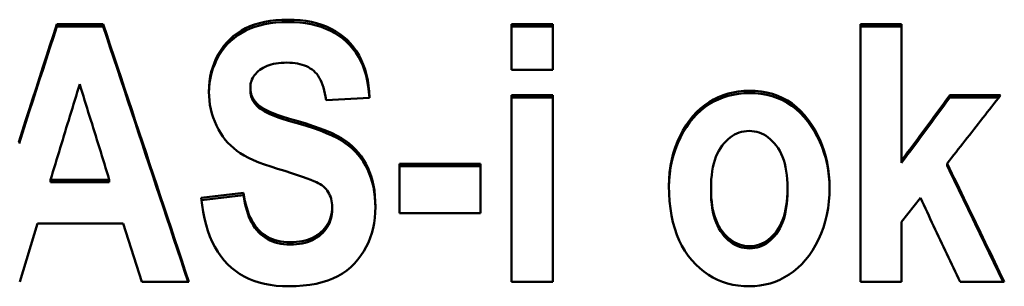
# Model space of a CAD drawing. Units: millimetres. Extents: x 47 to 304, y 45 to 238.
# Drawn here: x 62 to 69, y 153 to 155 of the extents above; entities that cross this region are included whole.
import ezdxf

# ---------------------------------------------------------------- set-up
doc = ezdxf.new("R2010")
doc.units = ezdxf.units.MM
doc.layers.add('Visible (ISO)', color=7, linetype='Continuous', lineweight=50)
doc.layers.add('Visible Narrow (ISO)', color=7, linetype='Continuous', lineweight=35)

msp = doc.modelspace()

# ---------------------------------------------------------------- linework, layer by layer
at = {"layer": 'Visible (ISO)'}
for p, q in [((62.2226, 154.6657), (62.5764, 154.6657)), ((62.2226, 154.6476), (62.2226, 154.6657)), ((62.2226, 154.6476), (62.5764, 154.6476)), ((62.5764, 154.6476), (62.5764, 154.6657)), ((65.6957, 154.6657), (66.0106, 154.6657)), ((65.6957, 154.6657), (65.6957, 154.3161)), ((65.6957, 154.6476), (66.0106, 154.6476)), ((66.0106, 154.3161), (66.0106, 154.6657)), ((68.3598, 154.6657), (68.6746, 154.6657)), ((68.3598, 154.6657), (68.3598, 152.6972)), ((68.3598, 154.6476), (68.6746, 154.6476)), ((68.6746, 153.6243), (68.6746, 154.6657)), ((66.0106, 154.3161), (65.6957, 154.3161)), ((63.7004, 154.1617), (63.7004, 154.1796)), ((64.6107, 154.1029), (64.2787, 154.086)), ((65.6957, 154.1228), (66.0106, 154.1228)), ((65.6957, 154.1228), (65.6957, 152.6972)), ((65.6957, 154.105), (66.0106, 154.105)), ((66.0106, 152.6972), (66.0106, 154.1228)), ((69.0425, 154.1228), (69.4307, 154.1228)), ((69.0425, 154.105), (69.0425, 154.1228)), ((69.0425, 154.105), (69.4167, 154.105)), ((64.8399, 153.5997), (65.4587, 153.5997)), ((64.8399, 153.5997), (64.8399, 153.2222)), ((64.8399, 153.5821), (65.4587, 153.5821)), ((65.4587, 153.2222), (65.4587, 153.5997)), ((68.6746, 153.6066), (68.6746, 153.6243)), ((69.0223, 153.5836), (69.0223, 153.6013)), ((62.1743, 153.477), (62.6232, 153.477)), ((62.1743, 153.4594), (62.1743, 153.477)), ((62.1743, 153.4594), (62.6232, 153.4594)), ((62.6232, 153.4594), (62.6232, 153.477)), ((67.2187, 153.3934), (67.2187, 153.411)), ((67.8032, 153.3949), (67.8032, 153.4125)), ((63.3247, 153.3388), (63.6474, 153.3772)), ((63.3265, 153.3215), (63.6474, 153.3597)), ((63.6474, 153.3597), (63.6474, 153.3772)), ((68.8181, 153.3388), (68.6746, 153.1547)), ((64.3255, 153.2507), (64.3255, 153.2682)), ((65.4587, 153.2222), (64.8399, 153.2222)), ((62.0745, 153.1439), (61.9389, 152.6972)), ((62.7292, 153.1439), (62.0745, 153.1439)), ((62.8726, 152.6972), (62.7292, 153.1439)), ((68.6746, 152.6972), (68.6746, 153.1547)), ((63.2311, 152.6972), (62.8726, 152.6972)), ((66.0106, 152.6972), (65.6957, 152.6972)), ((68.6746, 152.6972), (68.3598, 152.6972)), ((69.4587, 152.6972), (69.1205, 152.6972))]:
    msp.add_line(p, q, dxfattribs=at)
at = {"layer": 'Visible (ISO)', "flags": 128}
for points in [[(63.3839, 154.1489), (63.3851, 154.1887), (63.3885, 154.2274), (63.3943, 154.2652), (63.4024, 154.3019), (63.4128, 154.3376), (63.4256, 154.3724), (63.4406, 154.4061), (63.458, 154.4388), (63.4774, 154.47), (63.4986, 154.4992), (63.5216, 154.5265), (63.5464, 154.5519), (63.573, 154.5752), (63.6015, 154.5966), (63.6317, 154.616), (63.6637, 154.6335), (63.6976, 154.649), (63.7333, 154.6623), (63.771, 154.6737), (63.8105, 154.6829), (63.8518, 154.6902), (63.8951, 154.6953), (63.9402, 154.6984), (63.9872, 154.6994)], [(63.9872, 154.6994), (64.0346, 154.6984), (64.0803, 154.6951), (64.1242, 154.6898), (64.1663, 154.6822), (64.2066, 154.6725), (64.2452, 154.6607), (64.282, 154.6467), (64.317, 154.6306), (64.3502, 154.6123), (64.3817, 154.5919), (64.4113, 154.5693), (64.4393, 154.5446), (64.4652, 154.5178), (64.4891, 154.4893), (64.5108, 154.4589), (64.5304, 154.4267), (64.5478, 154.3926), (64.5632, 154.3567), (64.5764, 154.319), (64.5875, 154.2795), (64.5965, 154.2381), (64.6034, 154.1949), (64.6081, 154.1498), (64.6107, 154.1029)], [(61.9311, 153.7638), (61.9576, 153.8458), (61.9841, 153.9279), (62.0106, 154.0099), (62.0371, 154.0919), (62.0636, 154.1738), (62.0901, 154.2558), (62.1166, 154.3378), (62.1431, 154.4198), (62.1696, 154.5018), (62.1961, 154.5837), (62.2226, 154.6657)], [(61.9336, 153.754), (61.9599, 153.8353), (61.9862, 153.9165), (62.0124, 153.9978), (62.0387, 154.079), (62.065, 154.1603), (62.0912, 154.2415), (62.1175, 154.3227), (62.1438, 154.404), (62.17, 154.4852), (62.1963, 154.5664), (62.2226, 154.6476)], [(62.5764, 154.6657), (62.6037, 154.5837), (62.631, 154.5018), (62.6583, 154.4198), (62.6856, 154.3378), (62.7128, 154.2558), (62.7401, 154.1738), (62.7674, 154.0919), (62.7947, 154.0099), (62.822, 153.9279), (62.8492, 153.8458), (62.8765, 153.7638), (62.9038, 153.6818), (62.9311, 153.5998), (62.9584, 153.5178), (62.9856, 153.4357), (63.0129, 153.3537), (63.0402, 153.2716), (63.0675, 153.1896), (63.0948, 153.1075), (63.122, 153.0255), (63.1493, 152.9434), (63.1766, 152.8613), (63.2039, 152.7793), (63.2311, 152.6972)], [(62.5764, 154.6476), (62.6035, 154.5664), (62.6305, 154.4852), (62.6576, 154.404), (62.6846, 154.3227), (62.7116, 154.2415), (62.7387, 154.1603), (62.7657, 154.079), (62.7928, 153.9978), (62.8198, 153.9165), (62.8468, 153.8353), (62.8739, 153.754), (62.9009, 153.6728), (62.928, 153.5915), (62.955, 153.5102), (62.982, 153.4289), (63.0091, 153.3476), (63.0361, 153.2664), (63.0632, 153.1851), (63.0902, 153.1038), (63.1172, 153.0225), (63.1443, 152.9411), (63.1713, 152.8598), (63.1984, 152.7785), (63.2254, 152.6972)], [(63.384, 154.1401), (63.3856, 154.1793), (63.3896, 154.2174), (63.3957, 154.2546), (63.4042, 154.2908), (63.4149, 154.326), (63.428, 154.3602), (63.4432, 154.3934), (63.4608, 154.4256), (63.4803, 154.4562), (63.5015, 154.4849), (63.5245, 154.5117), (63.5493, 154.5366), (63.5759, 154.5595), (63.6042, 154.5805), (63.6343, 154.5995), (63.6662, 154.6167), (63.6999, 154.6318), (63.7354, 154.645), (63.7728, 154.6561), (63.812, 154.6652), (63.853, 154.6722), (63.8959, 154.6773), (63.9406, 154.6803), (63.9872, 154.6813)], [(63.9872, 154.6813), (64.0339, 154.6803), (64.0789, 154.6772), (64.1222, 154.672), (64.1637, 154.6647), (64.2035, 154.6553), (64.2416, 154.6438), (64.278, 154.6303), (64.3127, 154.6147), (64.3456, 154.597), (64.3769, 154.5772), (64.4064, 154.5553), (64.4342, 154.5314), (64.4601, 154.5054), (64.484, 154.4777), (64.5059, 154.4482), (64.5257, 154.4169), (64.5434, 154.3839), (64.5591, 154.3491), (64.5727, 154.3125), (64.5843, 154.2741), (64.5938, 154.234), (64.6012, 154.192), (64.6066, 154.1483), (64.61, 154.1029)], [(63.9794, 154.3713), (63.9575, 154.3709), (63.9364, 154.3698), (63.9162, 154.3678), (63.8969, 154.3652), (63.8784, 154.3617), (63.8607, 154.3575), (63.8439, 154.3525), (63.828, 154.3468), (63.8129, 154.3402), (63.7987, 154.333), (63.7854, 154.3249), (63.7728, 154.3161), (63.7613, 154.3067), (63.7507, 154.297), (63.7411, 154.2869), (63.7326, 154.2764), (63.725, 154.2656), (63.7185, 154.2544), (63.7129, 154.2428), (63.7084, 154.2309), (63.7049, 154.2186), (63.7024, 154.206), (63.7009, 154.193), (63.7004, 154.1796)], [(64.2787, 154.086), (64.2747, 154.112), (64.27, 154.1365), (64.2646, 154.1598), (64.2585, 154.1816), (64.2517, 154.2022), (64.2442, 154.2214), (64.236, 154.2392), (64.2271, 154.2558), (64.2175, 154.2709), (64.2071, 154.2848), (64.1961, 154.2973), (64.1844, 154.3084), (64.1719, 154.3185), (64.1586, 154.3276), (64.1444, 154.3359), (64.1294, 154.3434), (64.1136, 154.3499), (64.0969, 154.3556), (64.0794, 154.3604), (64.0611, 154.3643), (64.0419, 154.3674), (64.0219, 154.3696), (64.0011, 154.3709), (63.9794, 154.3713)], [(62.3972, 154.2072), (62.3879, 154.1768), (62.3786, 154.1464), (62.3693, 154.1159), (62.36, 154.0855), (62.3507, 154.0551), (62.3414, 154.0247), (62.3322, 153.9943), (62.3229, 153.9638), (62.3136, 153.9334), (62.3043, 153.903), (62.295, 153.8726), (62.2857, 153.8421), (62.2764, 153.8117), (62.2671, 153.7813), (62.2578, 153.7508), (62.2486, 153.7204), (62.2393, 153.69), (62.23, 153.6596), (62.2207, 153.6291), (62.2114, 153.5987), (62.2021, 153.5683), (62.1928, 153.5378), (62.1835, 153.5074), (62.1743, 153.477)], [(62.6232, 153.477), (62.6138, 153.5074), (62.6044, 153.5378), (62.5949, 153.5683), (62.5855, 153.5987), (62.5761, 153.6291), (62.5667, 153.6596), (62.5573, 153.69), (62.5479, 153.7204), (62.5384, 153.7508), (62.529, 153.7813), (62.5196, 153.8117), (62.5102, 153.8421), (62.5008, 153.8726), (62.4913, 153.903), (62.4819, 153.9334), (62.4725, 153.9638), (62.4631, 153.9943), (62.4537, 154.0247), (62.4443, 154.0551), (62.4348, 154.0855), (62.4254, 154.1159), (62.416, 154.1464), (62.4066, 154.1768), (62.3972, 154.2072)], [(63.7004, 154.1796), (63.7005, 154.173), (63.7008, 154.1665), (63.7014, 154.16), (63.7022, 154.1537), (63.7032, 154.1474), (63.7045, 154.1413), (63.7059, 154.1352), (63.7076, 154.1292), (63.7096, 154.1232), (63.7117, 154.1174), (63.7141, 154.1116), (63.7167, 154.106), (63.7196, 154.1004), (63.7226, 154.0949), (63.7259, 154.0895), (63.7295, 154.0842), (63.7332, 154.0789), (63.7372, 154.0738), (63.7414, 154.0687), (63.7458, 154.0637), (63.7505, 154.0588), (63.7554, 154.054), (63.7605, 154.0493), (63.7658, 154.0446)], [(63.7004, 154.1617), (63.7005, 154.1551), (63.7008, 154.1486), (63.7014, 154.1422), (63.7022, 154.1358), (63.7032, 154.1296), (63.7045, 154.1234), (63.7059, 154.1173), (63.7076, 154.1113), (63.7096, 154.1054), (63.7117, 154.0995), (63.7141, 154.0938), (63.7167, 154.0881), (63.7196, 154.0825), (63.7226, 154.0771), (63.7259, 154.0716), (63.7295, 154.0663), (63.7332, 154.0611), (63.7372, 154.0559), (63.7414, 154.0509), (63.7458, 154.0459), (63.7505, 154.041), (63.7554, 154.0362), (63.7605, 154.0314), (63.7658, 154.0268)], [(63.9077, 153.5614), (63.8565, 153.5773), (63.8088, 153.5935), (63.7647, 153.6101), (63.7241, 153.627), (63.6871, 153.6442), (63.6537, 153.6618), (63.6238, 153.6797), (63.5975, 153.6979), (63.5736, 153.7171), (63.5509, 153.7376), (63.5295, 153.7596), (63.5094, 153.7831), (63.4906, 153.8079), (63.473, 153.8343), (63.4566, 153.862), (63.4416, 153.8912), (63.4281, 153.9214), (63.4164, 153.9522), (63.4064, 153.9836), (63.3983, 154.0155), (63.392, 154.048), (63.3875, 154.0811), (63.3848, 154.1147), (63.3839, 154.1489)], [(66.8976, 153.4309), (66.8989, 153.4825), (66.9029, 153.533), (66.9095, 153.5824), (66.9188, 153.6306), (66.9307, 153.6777), (66.9453, 153.7237), (66.9626, 153.7685), (66.9825, 153.8122), (67.0046, 153.854), (67.0282, 153.8931), (67.0535, 153.9295), (67.0803, 153.9631), (67.1088, 153.9941), (67.1389, 154.0223), (67.1706, 154.0479), (67.2039, 154.0707), (67.2385, 154.0908), (67.2742, 154.1083), (67.3109, 154.123), (67.3486, 154.1351), (67.3875, 154.1445), (67.4273, 154.1512), (67.4682, 154.1552), (67.5102, 154.1566)], [(66.8976, 153.4212), (66.8993, 153.4723), (66.9036, 153.5223), (66.9106, 153.5712), (66.9202, 153.6189), (66.9323, 153.6656), (66.9472, 153.7111), (66.9646, 153.7555), (66.9847, 153.7988), (67.0067, 153.8401), (67.0304, 153.8786), (67.0556, 153.9145), (67.0824, 153.9478), (67.1108, 153.9783), (67.1408, 154.0062), (67.1724, 154.0314), (67.2056, 154.0539), (67.24, 154.0738), (67.2755, 154.091), (67.3121, 154.1056), (67.3496, 154.1175), (67.3882, 154.1268), (67.4278, 154.1334), (67.4685, 154.1374), (67.5102, 154.1387)], [(67.5102, 154.1566), (67.5571, 154.1551), (67.6024, 154.1505), (67.6459, 154.1428), (67.6877, 154.1321), (67.7278, 154.1182), (67.7662, 154.1014), (67.8029, 154.0814), (67.8379, 154.0584), (67.8712, 154.0323), (67.9027, 154.0032), (67.9326, 153.971), (67.9607, 153.9357), (67.9868, 153.8984), (68.0107, 153.86), (68.0323, 153.8206), (68.0516, 153.7801), (68.0687, 153.7386), (68.0834, 153.696), (68.096, 153.6524), (68.1062, 153.6077), (68.1141, 153.562), (68.1198, 153.5153), (68.1232, 153.4675), (68.1244, 153.4186)], [(67.5102, 154.1387), (67.5568, 154.1372), (67.6017, 154.1327), (67.645, 154.1251), (67.6865, 154.1145), (67.7264, 154.101), (67.7646, 154.0843), (67.8011, 154.0647), (67.8359, 154.042), (67.869, 154.0163), (67.9005, 153.9876), (67.9302, 153.9559), (67.9583, 153.9211), (67.9845, 153.8842), (68.0084, 153.8462), (68.03, 153.8072), (68.0495, 153.7672), (68.0667, 153.7261), (68.0816, 153.684), (68.0944, 153.6408), (68.1048, 153.5967), (68.1131, 153.5515), (68.1191, 153.5053), (68.1228, 153.458), (68.1243, 153.4097)], [(68.6746, 153.6243), (68.69, 153.645), (68.7053, 153.6658), (68.7206, 153.6866), (68.736, 153.7074), (68.7513, 153.7282), (68.7666, 153.7489), (68.7819, 153.7697), (68.7973, 153.7905), (68.8126, 153.8113), (68.8279, 153.832), (68.8433, 153.8528), (68.8586, 153.8736), (68.8739, 153.8944), (68.8892, 153.9151), (68.9046, 153.9359), (68.9199, 153.9567), (68.9352, 153.9775), (68.9506, 153.9982), (68.9659, 154.019), (68.9812, 154.0398), (68.9965, 154.0605), (69.0119, 154.0813), (69.0272, 154.1021), (69.0425, 154.1228)], [(68.6746, 153.6066), (68.69, 153.6274), (68.7053, 153.6482), (68.7206, 153.6689), (68.736, 153.6897), (68.7513, 153.7105), (68.7666, 153.7312), (68.7819, 153.752), (68.7973, 153.7728), (68.8126, 153.7935), (68.8279, 153.8143), (68.8433, 153.8351), (68.8586, 153.8558), (68.8739, 153.8766), (68.8892, 153.8974), (68.9046, 153.9181), (68.9199, 153.9389), (68.9352, 153.9597), (68.9506, 153.9804), (68.9659, 154.0012), (68.9812, 154.0219), (68.9965, 154.0427), (69.0119, 154.0635), (69.0272, 154.0842), (69.0425, 154.105)], [(69.4307, 154.1228), (69.4137, 154.1011), (69.3966, 154.0794), (69.3796, 154.0577), (69.3626, 154.0359), (69.3456, 154.0142), (69.3286, 153.9925), (69.3116, 153.9707), (69.2945, 153.949), (69.2775, 153.9273), (69.2605, 153.9055), (69.2435, 153.8838), (69.2265, 153.8621), (69.2095, 153.8403), (69.1924, 153.8186), (69.1754, 153.7969), (69.1584, 153.7751), (69.1414, 153.7534), (69.1244, 153.7317), (69.1074, 153.7099), (69.0903, 153.6882), (69.0733, 153.6665), (69.0563, 153.6447), (69.0393, 153.623), (69.0223, 153.6013)], [(63.7658, 154.0446), (63.7716, 154.04), (63.7779, 154.0353), (63.7849, 154.0306), (63.7924, 154.0259), (63.8005, 154.0211), (63.8092, 154.0163), (63.8185, 154.0115), (63.8284, 154.0066), (63.8388, 154.0017), (63.8499, 153.9967), (63.8615, 153.9917), (63.8738, 153.9867), (63.8866, 153.9816), (63.9, 153.9765), (63.914, 153.9714), (63.9286, 153.9662), (63.9438, 153.961), (63.9596, 153.9558), (63.976, 153.9505), (63.9929, 153.9451), (64.0105, 153.9398), (64.0286, 153.9344), (64.0474, 153.9289), (64.0667, 153.9234)], [(63.7658, 154.0268), (63.7716, 154.0222), (63.7779, 154.0175), (63.7849, 154.0128), (63.7924, 154.0081), (63.8005, 154.0033), (63.8092, 153.9985), (63.8185, 153.9937), (63.8284, 153.9888), (63.8388, 153.9839), (63.8499, 153.9789), (63.8615, 153.9739), (63.8738, 153.9689), (63.8866, 153.9639), (63.9, 153.9588), (63.914, 153.9536), (63.9286, 153.9484), (63.9438, 153.9432), (63.9596, 153.938), (63.976, 153.9327), (63.9929, 153.9273), (64.0105, 153.922), (64.0286, 153.9166), (64.0474, 153.9111), (64.0667, 153.9057)], [(64.0667, 153.9234), (64.1269, 153.9057), (64.1828, 153.8876), (64.2344, 153.8693), (64.2816, 153.8508), (64.3246, 153.8319), (64.3632, 153.8128), (64.3975, 153.7935), (64.4276, 153.7739), (64.4546, 153.7534), (64.48, 153.7315), (64.5037, 153.7082), (64.5258, 153.6835), (64.5462, 153.6574), (64.5649, 153.6299), (64.582, 153.6009), (64.5975, 153.5706), (64.6112, 153.5387), (64.6231, 153.5052), (64.6331, 153.47), (64.6413, 153.4332), (64.6477, 153.3948), (64.6523, 153.3548), (64.655, 153.3131), (64.6559, 153.2698)], [(64.0667, 153.9057), (64.1264, 153.8881), (64.1818, 153.8702), (64.233, 153.8521), (64.28, 153.8337), (64.3228, 153.815), (64.3613, 153.7961), (64.3955, 153.777), (64.4256, 153.7575), (64.4525, 153.7374), (64.4778, 153.7158), (64.5015, 153.6929), (64.5235, 153.6685), (64.5439, 153.6428), (64.5627, 153.6157), (64.5799, 153.5872), (64.5954, 153.5573), (64.6092, 153.526), (64.6213, 153.493), (64.6315, 153.4584), (64.64, 153.4223), (64.6467, 153.3845), (64.6515, 153.3451), (64.6546, 153.3042), (64.6559, 153.2616)], [(67.5102, 153.8498), (67.4904, 153.849), (67.4711, 153.8467), (67.4523, 153.8428), (67.434, 153.8374), (67.4161, 153.8304), (67.3987, 153.8218), (67.3818, 153.8117), (67.3654, 153.8), (67.3494, 153.7868), (67.3339, 153.772), (67.3189, 153.7557), (67.3044, 153.7378), (67.2907, 153.7184), (67.2782, 153.6976), (67.2669, 153.6754), (67.2568, 153.6517), (67.2479, 153.6266), (67.2401, 153.6001), (67.2336, 153.5722), (67.2282, 153.5428), (67.224, 153.512), (67.2211, 153.4797), (67.2193, 153.4461), (67.2187, 153.411)], [(67.8032, 153.4125), (67.8026, 153.4474), (67.8008, 153.4808), (67.7978, 153.5128), (67.7936, 153.5435), (67.7882, 153.5727), (67.7816, 153.6005), (67.7738, 153.6269), (67.7648, 153.6519), (67.7546, 153.6755), (67.7432, 153.6977), (67.7305, 153.7184), (67.7167, 153.7378), (67.7021, 153.7557), (67.687, 153.772), (67.6714, 153.7868), (67.6553, 153.8), (67.6388, 153.8117), (67.6218, 153.8218), (67.6044, 153.8304), (67.5865, 153.8374), (67.5681, 153.8428), (67.5493, 153.8467), (67.53, 153.849), (67.5102, 153.8498)], [(64.3255, 153.2682), (64.325, 153.2848), (64.3236, 153.3007), (64.3213, 153.316), (64.3181, 153.3306), (64.3139, 153.3446), (64.3088, 153.3579), (64.3028, 153.3706), (64.2958, 153.3826), (64.2879, 153.394), (64.279, 153.4049), (64.2691, 153.4153), (64.2582, 153.4252), (64.2463, 153.4345), (64.2334, 153.4433), (64.2195, 153.4516), (64.2046, 153.4593), (64.1865, 153.4675), (64.163, 153.4769), (64.134, 153.4877), (64.0996, 153.4998), (64.0598, 153.5132), (64.0145, 153.5279), (63.9638, 153.544), (63.9077, 153.5614)], [(69.0223, 153.6013), (69.0405, 153.5636), (69.0586, 153.5259), (69.0768, 153.4883), (69.095, 153.4506), (69.1132, 153.413), (69.1314, 153.3753), (69.1496, 153.3376), (69.1678, 153.3), (69.1859, 153.2623), (69.2041, 153.2246), (69.2223, 153.187), (69.2405, 153.1493), (69.2587, 153.1116), (69.2769, 153.074), (69.2951, 153.0363), (69.3132, 152.9986), (69.3314, 152.9609), (69.3496, 152.9233), (69.3678, 152.8856), (69.386, 152.8479), (69.4042, 152.8102), (69.4224, 152.7725), (69.4406, 152.7349), (69.4587, 152.6972)], [(69.0223, 153.5836), (69.0401, 153.5467), (69.0579, 153.5098), (69.0758, 153.4728), (69.0936, 153.4359), (69.1115, 153.399), (69.1293, 153.3621), (69.1471, 153.3251), (69.165, 153.2882), (69.1828, 153.2513), (69.2007, 153.2143), (69.2185, 153.1774), (69.2363, 153.1405), (69.2542, 153.1035), (69.272, 153.0666), (69.2899, 153.0297), (69.3077, 152.9927), (69.3255, 152.9558), (69.3434, 152.9188), (69.3612, 152.8819), (69.379, 152.845), (69.3969, 152.808), (69.4147, 152.7711), (69.4326, 152.7341), (69.4504, 152.6972)], [(67.5117, 152.6634), (67.4682, 152.6648), (67.4259, 152.6689), (67.3849, 152.6758), (67.3451, 152.6855), (67.3066, 152.6979), (67.2693, 152.7131), (67.2333, 152.7311), (67.1986, 152.7518), (67.1651, 152.7752), (67.1329, 152.8015), (67.1019, 152.8305), (67.0721, 152.8622), (67.0443, 152.8966), (67.0188, 152.9333), (66.9958, 152.9723), (66.9752, 153.0138), (66.957, 153.0576), (66.9412, 153.1038), (66.9279, 153.1524), (66.917, 153.2034), (66.9085, 153.2567), (66.9024, 153.3124), (66.8988, 153.3705), (66.8976, 153.4309)], [(67.2187, 153.411), (67.2193, 153.3754), (67.2211, 153.3413), (67.2241, 153.3087), (67.2283, 153.2775), (67.2337, 153.2479), (67.2403, 153.2197), (67.2481, 153.193), (67.2571, 153.1678), (67.2673, 153.1441), (67.2788, 153.1218), (67.2914, 153.101), (67.3052, 153.0818), (67.3199, 153.064), (67.335, 153.0478), (67.3506, 153.0331), (67.3668, 153.0199), (67.3834, 153.0083), (67.4005, 152.9983), (67.4181, 152.9898), (67.4361, 152.9828), (67.4547, 152.9774), (67.4737, 152.9736), (67.4933, 152.9712), (67.5133, 152.9705)], [(68.1244, 153.4186), (68.123, 153.3641), (68.1191, 153.3109), (68.1124, 153.259), (68.1031, 153.2086), (68.0912, 153.1595), (68.0766, 153.1117), (68.0593, 153.0654), (68.0394, 153.0204), (68.0173, 152.9774), (67.9936, 152.9372), (67.9681, 152.8997), (67.941, 152.8649), (67.9122, 152.8329), (67.8817, 152.8036), (67.8496, 152.777), (67.8157, 152.7532), (67.7806, 152.7322), (67.7447, 152.7139), (67.7079, 152.6985), (67.6704, 152.6859), (67.6319, 152.676), (67.5927, 152.669), (67.5526, 152.6648), (67.5117, 152.6634)], [(67.5133, 152.9705), (67.5331, 152.9712), (67.5523, 152.9736), (67.5711, 152.9775), (67.5894, 152.9829), (67.6072, 152.9899), (67.6246, 152.9985), (67.6414, 153.0086), (67.6578, 153.0203), (67.6736, 153.0335), (67.689, 153.0483), (67.7039, 153.0646), (67.7183, 153.0825), (67.7319, 153.1019), (67.7442, 153.1228), (67.7555, 153.1452), (67.7655, 153.169), (67.7743, 153.1943), (67.782, 153.221), (67.7885, 153.2493), (67.7938, 153.279), (67.7979, 153.3102), (67.8009, 153.3428), (67.8027, 153.3769), (67.8032, 153.4125)], [(63.995, 152.6634), (63.9458, 152.6646), (63.8984, 152.6681), (63.8529, 152.674), (63.8092, 152.6822), (63.7674, 152.6927), (63.7274, 152.7056), (63.6893, 152.7209), (63.6531, 152.7385), (63.6187, 152.7584), (63.5861, 152.7807), (63.5554, 152.8053), (63.5266, 152.8323), (63.4995, 152.8616), (63.4744, 152.8933), (63.4511, 152.9273), (63.4296, 152.9636), (63.41, 153.0023), (63.3923, 153.0434), (63.3764, 153.0868), (63.3624, 153.1325), (63.3502, 153.1806), (63.3398, 153.231), (63.3313, 153.2837), (63.3247, 153.3388)], [(63.6474, 153.3772), (63.6523, 153.3464), (63.6582, 153.3169), (63.6649, 153.2887), (63.6724, 153.2619), (63.6809, 153.2363), (63.6901, 153.212), (63.7003, 153.1891), (63.7113, 153.1675), (63.7231, 153.1471), (63.7359, 153.1281), (63.7494, 153.1104), (63.7639, 153.094), (63.7792, 153.079), (63.7954, 153.0652), (63.8124, 153.0527), (63.8303, 153.0416), (63.849, 153.0318), (63.8686, 153.0232), (63.8891, 153.016), (63.9104, 153.0101), (63.9326, 153.0055), (63.9557, 153.0023), (63.9796, 153.0003), (64.0043, 152.9996)], [(63.6474, 153.3597), (63.6523, 153.3289), (63.6582, 153.2994), (63.6649, 153.2712), (63.6724, 153.2444), (63.6809, 153.2188), (63.6901, 153.1946), (63.7003, 153.1716), (63.7113, 153.15), (63.7231, 153.1297), (63.7359, 153.1107), (63.7494, 153.093), (63.7639, 153.0766), (63.7792, 153.0615), (63.7954, 153.0478), (63.8124, 153.0353), (63.8303, 153.0242), (63.849, 153.0144), (63.8686, 153.0058), (63.8891, 152.9986), (63.9104, 152.9927), (63.9326, 152.9881), (63.9557, 152.9849), (63.9796, 152.9829), (64.0043, 152.9822)], [(67.2187, 153.3934), (67.2193, 153.3578), (67.2211, 153.3238), (67.2241, 153.2912), (67.2283, 153.26), (67.2337, 153.2304), (67.2403, 153.2022), (67.2481, 153.1755), (67.2571, 153.1503), (67.2673, 153.1266), (67.2788, 153.1044), (67.2914, 153.0836), (67.3052, 153.0643), (67.3199, 153.0466), (67.335, 153.0303), (67.3506, 153.0157), (67.3668, 153.0025), (67.3834, 152.9909), (67.4005, 152.9809), (67.4181, 152.9724), (67.4361, 152.9654), (67.4547, 152.96), (67.4737, 152.9562), (67.4933, 152.9539), (67.5133, 152.9531)], [(67.5133, 152.9531), (67.5331, 152.9539), (67.5523, 152.9562), (67.5711, 152.9601), (67.5894, 152.9655), (67.6072, 152.9725), (67.6246, 152.9811), (67.6414, 152.9912), (67.6578, 153.0029), (67.6736, 153.0161), (67.689, 153.0309), (67.7039, 153.0472), (67.7183, 153.0651), (67.7319, 153.0845), (67.7442, 153.1054), (67.7555, 153.1277), (67.7655, 153.1515), (67.7743, 153.1768), (67.782, 153.2036), (67.7885, 153.2318), (67.7938, 153.2615), (67.7979, 153.2926), (67.8009, 153.3253), (67.8027, 153.3594), (67.8032, 153.3949)], [(69.1205, 152.6972), (69.1079, 152.7239), (69.0953, 152.7507), (69.0827, 152.7774), (69.0701, 152.8041), (69.0575, 152.8309), (69.0449, 152.8576), (69.0323, 152.8844), (69.0197, 152.9111), (69.0071, 152.9378), (68.9945, 152.9646), (68.9819, 152.9913), (68.9693, 153.0181), (68.9567, 153.0448), (68.9441, 153.0715), (68.9315, 153.0983), (68.9189, 153.125), (68.9063, 153.1517), (68.8937, 153.1785), (68.8811, 153.2052), (68.8685, 153.2319), (68.8559, 153.2587), (68.8433, 153.2854), (68.8307, 153.3121), (68.8181, 153.3388)], [(64.6559, 153.2698), (64.6548, 153.2276), (64.6515, 153.1866), (64.6459, 153.1467), (64.6382, 153.1079), (64.6282, 153.0703), (64.616, 153.0338), (64.6016, 152.9984), (64.5849, 152.9642), (64.5661, 152.931), (64.545, 152.899), (64.5217, 152.8682), (64.4962, 152.8384), (64.4683, 152.8105), (64.4378, 152.785), (64.4049, 152.7619), (64.3695, 152.7412), (64.3315, 152.723), (64.291, 152.7072), (64.2479, 152.6938), (64.2024, 152.6829), (64.1543, 152.6743), (64.1037, 152.6683), (64.0506, 152.6646), (63.995, 152.6634)], [(64.0043, 152.9996), (64.0288, 153.0002), (64.0524, 153.0018), (64.0752, 153.0045), (64.097, 153.0082), (64.118, 153.0131), (64.138, 153.019), (64.1572, 153.026), (64.1755, 153.0341), (64.1929, 153.0432), (64.2094, 153.0535), (64.225, 153.0648), (64.2397, 153.0772), (64.2534, 153.0903), (64.2659, 153.104), (64.2772, 153.1182), (64.2874, 153.1328), (64.2963, 153.148), (64.304, 153.1637), (64.3106, 153.1799), (64.3159, 153.1965), (64.3201, 153.2137), (64.3231, 153.2314), (64.3249, 153.2496), (64.3255, 153.2682)], [(64.0043, 152.9822), (64.0288, 152.9828), (64.0524, 152.9844), (64.0752, 152.9871), (64.097, 152.9909), (64.118, 152.9957), (64.138, 153.0016), (64.1572, 153.0086), (64.1755, 153.0167), (64.1929, 153.0258), (64.2094, 153.0361), (64.225, 153.0474), (64.2397, 153.0597), (64.2534, 153.0729), (64.2659, 153.0866), (64.2772, 153.1007), (64.2874, 153.1154), (64.2963, 153.1306), (64.304, 153.1462), (64.3106, 153.1624), (64.3159, 153.1791), (64.3201, 153.1962), (64.3231, 153.2139), (64.3249, 153.2321), (64.3255, 153.2507)]]:
    msp.add_lwpolyline(points, dxfattribs=at)
at = {"layer": 'Visible Narrow (ISO)'}
for p, q in [((63.9872, 154.6813), (63.9872, 154.6994)), ((67.5102, 154.1387), (67.5102, 154.1566)), ((63.7658, 154.0268), (63.7658, 154.0446)), ((64.0667, 153.9057), (64.0667, 153.9234)), ((64.0043, 152.9822), (64.0043, 152.9996)), ((67.5133, 152.9531), (67.5133, 152.9705))]:
    msp.add_line(p, q, dxfattribs=at)

doc.saveas('drawing.dxf')
